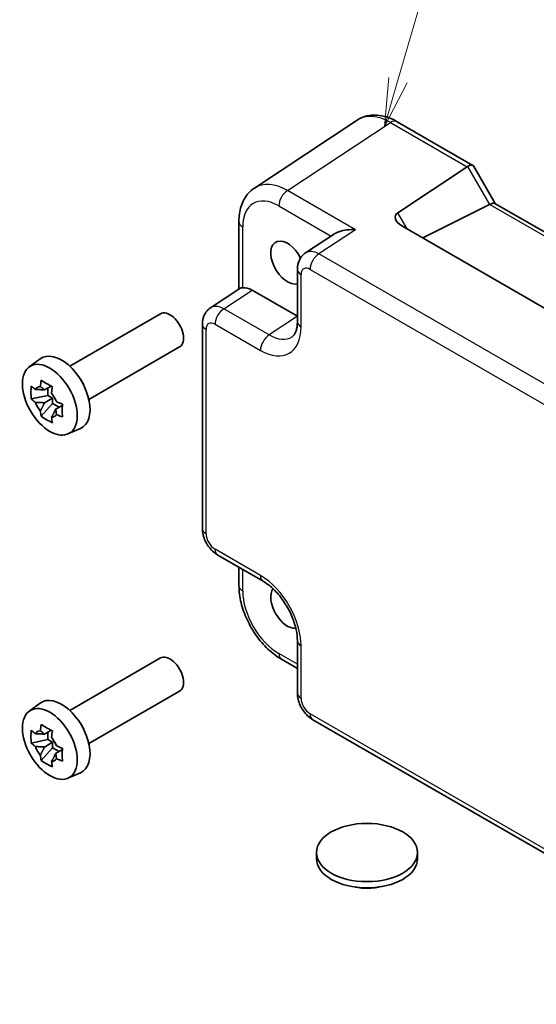
# Model space of a CAD drawing. Units: millimetres. Extents: x 22 to 2398, y 12 to 434.
# Drawn here: x 322 to 362, y 169 to 246 of the extents above; entities that cross this region are included whole.
import ezdxf

# ---------------------------------------------------------------- set-up
doc = ezdxf.new("R2010")
doc.units = ezdxf.units.MM
doc.header["$LTSCALE"] = 1.5
doc.layers.add('Symbol (TK)', color=100, linetype='Continuous', lineweight=18, true_color=0x00ff3f)
doc.layers.add('Visible (ISO)', color=7, linetype='Continuous', lineweight=35)
doc.layers.add('Visible Narrow (ISO)', color=7, linetype='Continuous', lineweight=25)
doc.styles.add('Note Text (TK2)', font='txt')

# ---------------------------------------------------------------- blocks, each defined once
blk = doc.blocks.new('バルーン1')
at = {"layer": 'Symbol (TK)', "color": 100, "true_color": 0x00ff40}
for p, q in [((234.404, 160.95), (237.58, 171.949)), ((233.924, 161.089), (233.711, 158.548)), ((234.404, 160.95), (233.711, 158.548)), ((233.711, 158.548), (234.885, 160.811))]:
    blk.add_line(p, q, dxfattribs=at)
at = {"layer": 'Symbol (TK)'}
blk.add_circle((238.41, 174.821), 3, dxfattribs=at)
at = {"layer": 'Symbol (TK)', "color": 7, "insert": (238.41, 174.797), "char_height": 2, "attachment_point": 5, "style": 'Note Text (TK2)'}
blk.add_mtext('1', dxfattribs=at)

msp = doc.modelspace()

# ---------------------------------------------------------------- linework, layer by layer
at = {"layer": 'Visible (ISO)'}
for p, q in [((348.4277, 238.3121), (340.3753, 232.9901)), ((351.5466, 238.1879), (357.4729, 234.7663)), ((351.599, 231.0599), (357.0345, 234.6523)), ((357.5123, 234.727), (359.2163, 231.7756)), ((358.7767, 231.6917), (353.5566, 229.0846)), ((359.1913, 231.79), (393.6253, 211.9095)), ((339.1674, 230.3679), (339.1674, 225.0872)), ((387.4651, 209.5076), (351.9166, 230.0315)), ((346.6332, 229.4), (344.3771, 227.9089)), ((343.7387, 226.6276), (343.7387, 222.5276)), ((336.9397, 223.6149), (339.2241, 225.1247)), ((340.1908, 225.0024), (343.7387, 222.954)), ((325.9195, 219.0506), (333.0198, 223.15)), ((336.3013, 206.3495), (336.3013, 222.3336)), ((327.4195, 216.4526), (334.5198, 220.5519)), ((322.7561, 218.9915), (323.6151, 219.6185)), ((324.4755, 217.4919), (323.9493, 217.1881)), ((324.2192, 216.7614), (322.9112, 216.4866)), ((324.2192, 217.344), (324.2192, 216.7614)), ((324.5868, 216.5492), (324.2192, 216.7614)), ((323.6948, 215.1293), (324.5868, 216.1247)), ((323.9493, 216.1811), (324.5868, 216.5492)), ((324.5868, 216.1247), (324.5868, 216.5492)), ((324.5868, 216.1247), (325.0913, 215.8334)), ((325.3476, 215.9814), (324.8214, 215.6776)), ((325.7866, 213.7426), (326.7591, 214.173)), ((337.5079, 204.2594), (341.0586, 202.2094)), ((339.1674, 201.8642), (339.1674, 203.3013)), ((343.7387, 197.5675), (343.7387, 193.4675)), ((325.9195, 192.1062), (333.0198, 196.2056)), ((342.4941, 196.1022), (343.7387, 195.3837)), ((327.4195, 189.5082), (334.5198, 193.6075)), ((322.7561, 192.0471), (323.6151, 192.6741)), ((383.5368, 169.0967), (344.9454, 191.3775)), ((324.4755, 190.5475), (323.9493, 190.2437)), ((324.2192, 190.3996), (324.2192, 189.817)), ((324.2192, 189.817), (322.9112, 189.5422)), ((323.9493, 189.2367), (324.5868, 189.6048)), ((324.5868, 189.6048), (324.2192, 189.817)), ((324.5868, 189.1803), (324.5868, 189.6048)), ((323.6948, 188.1849), (324.5868, 189.1803)), ((324.5868, 189.1803), (325.0913, 188.889)), ((325.3476, 189.037), (324.8214, 188.7332)), ((325.7866, 186.7982), (326.7591, 187.2286)), ((345.2347, 180.978), (345.2347, 180.4881)), ((353.1347, 180.978), (353.1347, 180.4881))]:
    msp.add_line(p, q, dxfattribs=at)
for centre, major_axis, ratio, start_param, end_param in [((357.7658, 233.4425), (-0.7071, 1.2247), 0.5773503, 0, 0.0349066), ((356.7658, 234.0199), (-0.7294, -0.7294), 0.3178372, 3.0566334, 4.01195), ((357.7767, 232.269), (1.2287, -0.3305), 0.4867421, 5.7816312, 5.8165378), ((358.4842, 231.0436), (0.7294, 0.7294), 0.3178372, 0.0849592, 0.8354508), ((352.599, 230.4825), (-1.1976, 0.3224), 0.5493322, 5.8311579, 7.4019542), ((342.9622, 227.1582), (0.925, -1.6021), 0.5773503, 1.4591659, 6.1333002), ((340.1925, 223.3674), (-1.0012, 1.7342), 0.5766475, 5.4983961, 6.0410461), ((333.7698, 221.851), (0.75, -1.299), 0.5773503, 0, 3.1415927), ((325.2845, 216.952), (-1.575, 2.728), 0.5773503, 3.0796893, 6.3450887), ((326.126, 217.4378), (-0.75, 1.299), 0.5773503, 4.4240376, 5.0007404), ((324.0581, 216.2439), (-0.6599, 1.143), 0.5773503, 5.9839333, 6.5824373), ((324.0581, 216.2439), (0.6599, -1.143), 0.5773503, 1.2715443, 1.8700483), ((324.0581, 216.2439), (-0.6599, 1.143), 0.5773503, 1.2715443, 1.8700483), ((324.0581, 216.2439), (0.6599, -1.143), 0.5773503, 5.9839333, 6.5824373), ((342.9622, 200.2138), (0.925, -1.6021), 0.5773503, 3.4018955, 6.0229671), ((333.7698, 194.9066), (0.75, -1.299), 0.5773503, 0, 3.1415927), ((325.2845, 190.0076), (-1.575, 2.728), 0.5773503, 3.0796893, 6.3450887), ((326.126, 190.4934), (-0.75, 1.299), 0.5773503, 4.4240376, 5.0007404), ((324.0581, 189.2995), (-0.6599, 1.143), 0.5773503, 5.9839333, 6.5824373), ((324.0581, 189.2995), (0.6599, -1.143), 0.5773503, 1.2715443, 1.8700483), ((324.0581, 189.2995), (-0.6599, 1.143), 0.5773503, 1.2715443, 1.8700483), ((324.0581, 189.2995), (0.6599, -1.143), 0.5773503, 5.9839333, 6.5824373), ((349.1847, 180.4881), (3.95, 0), 0.5773503, 3.1415927, 6.2831853)]:
    msp.add_ellipse(centre, major_axis=major_axis, ratio=ratio, start_param=start_param, end_param=end_param, dxfattribs=at)
for centre, major_axis in [((324.3653, 216.4213), (1.5181, -2.6295)), ((324.3653, 189.4769), (1.5181, -2.6295)), ((349.1847, 180.978), (3.95, 0))]:
    msp.add_ellipse(centre, major_axis=major_axis, ratio=0.5773503, dxfattribs=at)
for points, knots in [([(351.5466, 238.1879), (351.351, 238.3009), (351.1503, 238.3983), (350.7399, 238.5568), (350.5302, 238.6179), (350.1034, 238.6966), (349.8863, 238.7141), (349.4517, 238.696), (349.2341, 238.6602), (348.814, 238.5292), (348.612, 238.4339), (348.4277, 238.3121)], [-0.78478918, -0.78478918, -0.78478918, -0.78478918, -0.62085851, -0.62085851, -0.45692785, -0.45692785, -0.29299719, -0.29299719, -0.12906653, -0.12906653, 0.03486413, 0.03486413, 0.03486413, 0.03486413]), ([(339.1674, 230.3679), (339.1674, 230.5746), (339.1808, 230.7784), (339.2373, 231.1776), (339.2805, 231.3731), (339.4006, 231.752), (339.4776, 231.9355), (339.6696, 232.2833), (339.7846, 232.4476), (340.0531, 232.7454), (340.2067, 232.8787), (340.3753, 232.9901)], [-0.78478918, -0.78478918, -0.78478918, -0.78478918, -0.63480417, -0.63480417, -0.48481916, -0.48481916, -0.33483415, -0.33483415, -0.18484914, -0.18484914, -0.03486413, -0.03486413, -0.03486413, -0.03486413]), ([(348.2868, 229.7316), (348.0703, 229.748), (347.8352, 229.7447), (347.3849, 229.6909), (347.1699, 229.6404), (346.8665, 229.5297), (346.7423, 229.4712), (346.6371, 229.4025), (346.6351, 229.4012), (346.6332, 229.4)], [0, 0, 0, 0, 0.06580444, 0.06580444, 0.13160888, 0.13160888, 0.17645097, 0.17645097, 0.17728389, 0.17728389, 0.17728389, 0.17728389]), ([(343.7387, 226.6276), (343.7387, 226.7118), (343.7441, 226.7976), (343.7689, 226.9729), (343.7883, 227.0624), (343.8457, 227.2435), (343.8838, 227.3351), (343.9834, 227.5156), (344.0452, 227.6045), (344.1938, 227.7694), (344.2809, 227.8452), (344.3771, 227.9089)], [-0.78478918, -0.78478918, -0.78478918, -0.78478918, -0.63480417, -0.63480417, -0.48481916, -0.48481916, -0.33483415, -0.33483415, -0.18484914, -0.18484914, -0.03486413, -0.03486413, -0.03486413, -0.03486413]), ([(339.4603, 225.1894), (339.3764, 225.1793), (339.3085, 225.1648), (339.2471, 225.1383), (339.2348, 225.1317), (339.2242, 225.1246)], [0.541193407, 0.541193407, 0.541193407, 0.541193407, 0.582436339, 0.582436339, 0.594740376, 0.594740376, 0.594740376, 0.594740376]), ([(336.3013, 222.3336), (336.3013, 222.4178), (336.3067, 222.5036), (336.3315, 222.6789), (336.3509, 222.7684), (336.4083, 222.9495), (336.4464, 223.0411), (336.546, 223.2216), (336.6077, 223.3105), (336.7564, 223.4754), (336.8434, 223.5513), (336.9397, 223.6149)], [-0.78478918, -0.78478918, -0.78478918, -0.78478918, -0.63480417, -0.63480417, -0.48481916, -0.48481916, -0.33483415, -0.33483415, -0.18484914, -0.18484914, -0.03486413, -0.03486413, -0.03486413, -0.03486413]), ([(343.3332, 221.3504), (343.3695, 221.3744), (343.4044, 221.4039), (343.4754, 221.4827), (343.5115, 221.5322), (343.5811, 221.6583), (343.6145, 221.7349), (343.6721, 221.9165), (343.6962, 222.0215), (343.7295, 222.2568), (343.7387, 222.3871), (343.7387, 222.5276)], [0.03486413, 0.03486413, 0.03486413, 0.03486413, 0.18484914, 0.18484914, 0.33483415, 0.33483415, 0.48481916, 0.48481916, 0.63480417, 0.63480417, 0.78478918, 0.78478918, 0.78478918, 0.78478918]), ([(322.9112, 216.4866), (322.8961, 216.6567), (322.8892, 216.8264), (322.8892, 217.1445), (322.8961, 217.3171), (322.9112, 217.4936)], [3.30604206, 3.30604206, 3.30604206, 3.30604206, 3.36448844, 3.36448844, 3.42293481, 3.42293481, 3.42293481, 3.42293481]), ([(322.9112, 217.4936), (323.0113, 217.4051), (323.1144, 217.3184), (323.2243, 217.2306), (323.2286, 217.2272), (323.2329, 217.2238)], [3.390250872, 3.390250872, 3.390250872, 3.390250872, 3.441297314, 3.441297314, 3.443369228, 3.443369228, 3.443369228, 3.443369228]), ([(323.622, 217.4485), (323.6228, 217.4548), (323.6236, 217.4612), (323.6447, 217.6246), (323.6682, 217.7843), (323.6948, 217.946)], [3.670977729, 3.670977729, 3.670977729, 3.670977729, 3.673049643, 3.673049643, 3.724096085, 3.724096085, 3.724096085, 3.724096085]), ([(323.6948, 217.946), (323.8346, 217.8589), (323.9781, 217.7732), (324.2536, 217.6141), (324.4065, 217.5287), (324.5669, 217.4425)], [3.30604206, 3.30604206, 3.30604206, 3.30604206, 3.36448844, 3.36448844, 3.42293481, 3.42293481, 3.42293481, 3.42293481]), ([(324.5669, 217.4425), (324.5403, 217.2808), (324.5168, 217.1211), (324.4957, 216.9577), (324.4949, 216.9513), (324.4941, 216.9449)], [3.390250872, 3.390250872, 3.390250872, 3.390250872, 3.441297314, 3.441297314, 3.443369228, 3.443369228, 3.443369228, 3.443369228]), ([(323.2329, 216.2168), (323.2286, 216.2202), (323.2243, 216.2236), (323.1144, 216.3114), (323.0113, 216.3981), (322.9112, 216.4866)], [3.670977729, 3.670977729, 3.670977729, 3.670977729, 3.673049643, 3.673049643, 3.724096085, 3.724096085, 3.724096085, 3.724096085]), ([(324.8832, 216.271), (324.8891, 216.2685), (324.8951, 216.266), (325.0471, 216.2026), (325.1972, 216.1431), (325.3505, 216.0852)], [3.670977729, 3.670977729, 3.670977729, 3.670977729, 3.673049643, 3.673049643, 3.724096085, 3.724096085, 3.724096085, 3.724096085]), ([(325.3505, 216.0852), (325.345, 215.9032), (325.3425, 215.7281), (325.3425, 215.41), (325.345, 215.2429), (325.3505, 215.0782)], [3.30604206, 3.30604206, 3.30604206, 3.30604206, 3.36448844, 3.36448844, 3.42293481, 3.42293481, 3.42293481, 3.42293481]), ([(323.6948, 215.1293), (323.6682, 215.2603), (323.6447, 215.3929), (323.6236, 215.532), (323.6228, 215.5374), (323.622, 215.5429)], [3.390250872, 3.390250872, 3.390250872, 3.390250872, 3.441297314, 3.441297314, 3.443369228, 3.443369228, 3.443369228, 3.443369228]), ([(324.5669, 214.6258), (324.4065, 214.7011), (324.2536, 214.7813), (323.9781, 214.9404), (323.8346, 215.0312), (323.6948, 215.1293)], [3.30604206, 3.30604206, 3.30604206, 3.30604206, 3.36448844, 3.36448844, 3.42293481, 3.42293481, 3.42293481, 3.42293481]), ([(324.4941, 215.0393), (324.4949, 215.0339), (324.4957, 215.0285), (324.5168, 214.8894), (324.5403, 214.7568), (324.5669, 214.6258)], [3.670977729, 3.670977729, 3.670977729, 3.670977729, 3.673049643, 3.673049643, 3.724096085, 3.724096085, 3.724096085, 3.724096085]), ([(325.3505, 215.0782), (325.1972, 215.1361), (325.0471, 215.1956), (324.8951, 215.259), (324.8891, 215.2615), (324.8832, 215.264)], [3.390250872, 3.390250872, 3.390250872, 3.390250872, 3.441297314, 3.441297314, 3.443369228, 3.443369228, 3.443369228, 3.443369228]), ([(337.5079, 204.2594), (337.3554, 204.3475), (337.221, 204.452), (336.9787, 204.6827), (336.871, 204.8093), (336.6803, 205.0793), (336.5975, 205.2228), (336.459, 205.5229), (336.4032, 205.6795), (336.3245, 206.0047), (336.3013, 206.1734), (336.3013, 206.3495)], [-0.7847892, -0.7847892, -0.7847892, -0.7847892, -0.4708735, -0.4708735, -0.1569578, -0.1569578, 0.1569578, 0.1569578, 0.4708735, 0.4708735, 0.7847892, 0.7847892, 0.7847892, 0.7847892]), ([(343.7387, 197.5675), (343.7387, 197.8241), (343.7075, 198.1146), (343.5744, 198.7385), (343.4703, 199.0728), (343.1933, 199.7465), (343.019, 200.0857), (342.6184, 200.7266), (342.3919, 201.028), (341.9173, 201.5561), (341.6695, 201.7835), (341.3016, 202.0589), (341.1781, 202.1405), (341.0586, 202.2094)], [-0.7847892, -0.7847892, -0.7847892, -0.7847892, -0.5108492, -0.5108492, -0.228272, -0.228272, 0.060558, 0.060558, 0.3508797, 0.3508797, 0.6375377, 0.6375377, 0.7847892, 0.7847892, 0.7847892, 0.7847892]), ([(342.4941, 196.1022), (342.1195, 196.3185), (341.763, 196.5918), (341.0984, 197.2247), (340.7904, 197.5847), (340.2406, 198.3634), (339.9989, 198.782), (339.5994, 199.6476), (339.4417, 200.0943), (339.2258, 200.9863), (339.1674, 201.4317), (339.1674, 201.8642)], [-0.7847892, -0.7847892, -0.7847892, -0.7847892, -0.4708735, -0.4708735, -0.1569578, -0.1569578, 0.1569578, 0.1569578, 0.4708735, 0.4708735, 0.7847892, 0.7847892, 0.7847892, 0.7847892]), ([(344.9454, 191.3775), (344.7928, 191.4655), (344.6584, 191.57), (344.4161, 191.8008), (344.3084, 191.9273), (344.1177, 192.1973), (344.0349, 192.3408), (343.8964, 192.6409), (343.8407, 192.7975), (343.762, 193.1227), (343.7387, 193.2914), (343.7387, 193.4675)], [-0.7847892, -0.7847892, -0.7847892, -0.7847892, -0.4708735, -0.4708735, -0.1569578, -0.1569578, 0.1569578, 0.1569578, 0.4708735, 0.4708735, 0.7847892, 0.7847892, 0.7847892, 0.7847892]), ([(322.9112, 189.5422), (322.8961, 189.7123), (322.8892, 189.882), (322.8892, 190.2001), (322.8961, 190.3727), (322.9112, 190.5492)], [3.30604206, 3.30604206, 3.30604206, 3.30604206, 3.36448844, 3.36448844, 3.42293481, 3.42293481, 3.42293481, 3.42293481]), ([(322.9112, 190.5492), (323.0113, 190.4607), (323.1144, 190.374), (323.2243, 190.2863), (323.2286, 190.2828), (323.2329, 190.2794)], [3.390250872, 3.390250872, 3.390250872, 3.390250872, 3.441297314, 3.441297314, 3.443369228, 3.443369228, 3.443369228, 3.443369228]), ([(323.622, 190.5041), (323.6228, 190.5104), (323.6236, 190.5168), (323.6447, 190.6802), (323.6682, 190.8399), (323.6948, 191.0016)], [3.670977729, 3.670977729, 3.670977729, 3.670977729, 3.673049643, 3.673049643, 3.724096085, 3.724096085, 3.724096085, 3.724096085]), ([(323.6948, 191.0016), (323.8346, 190.9145), (323.9781, 190.8288), (324.2536, 190.6697), (324.4065, 190.5843), (324.5669, 190.4981)], [3.30604206, 3.30604206, 3.30604206, 3.30604206, 3.36448844, 3.36448844, 3.42293481, 3.42293481, 3.42293481, 3.42293481]), ([(324.5669, 190.4981), (324.5403, 190.3364), (324.5168, 190.1767), (324.4957, 190.0133), (324.4949, 190.0069), (324.4941, 190.0006)], [3.390250872, 3.390250872, 3.390250872, 3.390250872, 3.441297314, 3.441297314, 3.443369228, 3.443369228, 3.443369228, 3.443369228]), ([(323.2329, 189.2724), (323.2286, 189.2758), (323.2243, 189.2792), (323.1144, 189.367), (323.0113, 189.4537), (322.9112, 189.5422)], [3.670977729, 3.670977729, 3.670977729, 3.670977729, 3.673049643, 3.673049643, 3.724096085, 3.724096085, 3.724096085, 3.724096085]), ([(324.8832, 189.3266), (324.8891, 189.3241), (324.8951, 189.3217), (325.0471, 189.2582), (325.1972, 189.1987), (325.3505, 189.1409)], [3.670977729, 3.670977729, 3.670977729, 3.670977729, 3.673049643, 3.673049643, 3.724096085, 3.724096085, 3.724096085, 3.724096085]), ([(325.3505, 189.1409), (325.345, 188.9588), (325.3425, 188.7837), (325.3425, 188.4656), (325.345, 188.2985), (325.3505, 188.1338)], [3.30604206, 3.30604206, 3.30604206, 3.30604206, 3.36448844, 3.36448844, 3.42293481, 3.42293481, 3.42293481, 3.42293481]), ([(323.6948, 188.1849), (323.6682, 188.3159), (323.6447, 188.4485), (323.6236, 188.5876), (323.6228, 188.593), (323.622, 188.5985)], [3.390250872, 3.390250872, 3.390250872, 3.390250872, 3.441297314, 3.441297314, 3.443369228, 3.443369228, 3.443369228, 3.443369228]), ([(324.5669, 187.6814), (324.4065, 187.7567), (324.2536, 187.8369), (323.9781, 187.996), (323.8346, 188.0868), (323.6948, 188.1849)], [3.30604206, 3.30604206, 3.30604206, 3.30604206, 3.36448844, 3.36448844, 3.42293481, 3.42293481, 3.42293481, 3.42293481]), ([(324.4941, 188.095), (324.4949, 188.0895), (324.4957, 188.0841), (324.5168, 187.945), (324.5403, 187.8124), (324.5669, 187.6814)], [3.670977729, 3.670977729, 3.670977729, 3.670977729, 3.673049643, 3.673049643, 3.724096085, 3.724096085, 3.724096085, 3.724096085]), ([(325.3505, 188.1338), (325.1972, 188.1917), (325.0471, 188.2512), (324.8951, 188.3146), (324.8891, 188.3171), (324.8832, 188.3196)], [3.390250872, 3.390250872, 3.390250872, 3.390250872, 3.441297314, 3.441297314, 3.443369228, 3.443369228, 3.443369228, 3.443369228]), ([(350.1139, 178.2715), (349.9155, 178.2308), (349.7128, 178.2032), (349.1185, 178.1621), (348.7171, 178.1845), (348.3076, 178.261), (348.2807, 178.2662), (348.254, 178.2717)], [0.38972959, 0.38972959, 0.38972959, 0.38972959, 0.45082679, 0.45082679, 0.56866133, 0.56866133, 0.57693531, 0.57693531, 0.57693531, 0.57693531])]:
    msp.add_open_spline(points, degree=3, knots=knots, dxfattribs=at)
for points, weights in [([(323.622, 217.4485), (323.8362, 217.3016), (323.9493, 217.1881)], [1.03676136743, 1.22155355564, 1.34857665953]), ([(323.9493, 217.1881), (323.6814, 217.2122), (323.2329, 217.2238)], [1.34857665954, 1.22155355564, 1.03676136743]), ([(323.2329, 216.2168), (323.6814, 216.2052), (323.9493, 216.1811)], [1.03676136743, 1.22155355564, 1.34857665953]), ([(323.9493, 216.1811), (323.8362, 215.937), (323.622, 215.5429)], [1.34857665954, 1.22155355564, 1.03676136743]), ([(324.4941, 215.0393), (324.7083, 215.4335), (324.8214, 215.6776)], [1.03676136743, 1.22155355564, 1.34857665953]), ([(324.8214, 215.6776), (324.8631, 215.5229), (324.8832, 215.264)], [1.34857665954, 1.22155355564, 1.03676136743]), ([(323.622, 190.5041), (323.8362, 190.3572), (323.9493, 190.2437)], [1.03676136743, 1.22155355564, 1.34857665953]), ([(323.9493, 190.2437), (323.6814, 190.2678), (323.2329, 190.2794)], [1.34857665954, 1.22155355564, 1.03676136743]), ([(323.2329, 189.2724), (323.6814, 189.2608), (323.9493, 189.2367)], [1.03676136743, 1.22155355564, 1.34857665953]), ([(323.9493, 189.2367), (323.8362, 188.9926), (323.622, 188.5985)], [1.34857665954, 1.22155355564, 1.03676136743]), ([(324.4941, 188.095), (324.7083, 188.4891), (324.8214, 188.7332)], [1.03676136743, 1.22155355564, 1.34857665953]), ([(324.8214, 188.7332), (324.8631, 188.5785), (324.8832, 188.3196)], [1.34857665954, 1.22155355564, 1.03676136743])]:
    msp.add_rational_spline(points, weights, degree=2, dxfattribs=at)
at = {"layer": 'Visible Narrow (ISO)'}
for p, q in [((342.9694, 232.8016), (351.0219, 238.1236)), ((351.0219, 238.1236), (357.0345, 234.6523)), ((357.0587, 234.6673), (358.7767, 231.6917)), ((348.2868, 229.7316), (342.9694, 232.8016)), ((342.287, 231.5916), (346.3767, 229.2304)), ((358.8016, 231.7048), (393.3567, 211.7544)), ((352.3308, 229.7924), (351.599, 231.0599)), ((339.4603, 225.1894), (339.4603, 229.9596)), ((348.2868, 229.7316), (345.4207, 227.8374)), ((384.0121, 205.5566), (345.4207, 227.8374)), ((344.7383, 226.6274), (383.3297, 204.3466)), ((344.0316, 222.1194), (344.0316, 226.2194)), ((337.9833, 223.5434), (340.1908, 225.0024)), ((341.534, 221.4934), (337.9833, 223.5434)), ((343.7387, 222.9505), (341.534, 221.4934)), ((337.3008, 222.3334), (340.8515, 220.2834)), ((336.5942, 205.9412), (336.5942, 221.9254)), ((340.8515, 202.6672), (337.3008, 204.7172)), ((339.4603, 201.456), (339.4603, 203.1322)), ((343.7387, 195.7219), (342.287, 196.56)), ((344.0316, 193.0592), (344.0316, 197.1592)), ((383.3297, 169.5545), (344.7383, 191.8352))]:
    msp.add_line(p, q, dxfattribs=at)
for centre, major_axis, ratio, start_param, end_param in [((351.05, 234.0519), (-2.554, 4.303), 0.5768722, 5.4914369, 6.3110902), ((351.0466, 237.3219), (0.5, 0.866), 0.5773503, 0, 0.8203047), ((342.9976, 228.7299), (-2.554, 4.303), 0.5768722, 5.4914369, 6.3110902), ((342.9941, 231.9999), (0.5, 0.866), 0.5773503, 0.8203047, 2.3561945), ((342.2905, 228.3217), (-2.0024, 3.4683), 0.5766475, 5.4983961, 7.0679745), ((340.1674, 230.3679), (-1, 0), 0.5773503, 0, 0.7853982), ((345.4462, 226.2181), (-1.0521, 1.7016), 0.576999, 5.4809747, 6.300628), ((345.4454, 227.0356), (0.5, 0.866), 0.5773503, 0.8203047, 2.3561945), ((344.7387, 226.6276), (-1, 0), 0.5773503, 0, 0.7853982), ((344.7391, 225.8099), (-0.5006, 0.8671), 0.5766475, 5.4983961, 7.0679745), ((338.0088, 221.9241), (-1.0521, 1.7016), 0.576999, 5.4809747, 6.300628), ((338.0079, 222.7416), (0.5, 0.866), 0.5773503, 0.8203047, 2.3561945), ((337.3013, 222.3336), (-1, 0), 0.5773503, 0, 0.7853982), ((337.3017, 221.5159), (-0.5006, 0.8671), 0.5766475, 5.4983961, 7.0679745), ((340.8477, 223.9621), (2.2527, -3.9019), 0.5766475, 5.4983961, 7.0679745), ((344.7387, 222.5276), (-1, 0), 0.5773503, 0, 0.7853982), ((341.5586, 220.6916), (0.5, 0.866), 0.5773503, 0.8203047, 2.3561945), ((341.5548, 224.3703), (1.7011, -3.0669), 0.5761332, 5.5083011, 6.3279544), ((337.3013, 206.3495), (-1, 0), 0.5773503, 0, 0.7853982), ((337.3017, 205.5337), (-0.5, 0.866), 0.5780539, 0.7860072, 2.3555855), ((338.0079, 205.1255), (-0.5, -0.866), 0.5773503, 5.4977871, 6.2831853), ((340.8477, 198.993), (-2.25, 3.8971), 0.5780539, 3.9275998, 5.4971782), ((341.5586, 203.0755), (-0.5, -0.866), 0.5773503, 5.4977871, 6.2831853), ((340.1674, 201.8642), (-1, 0), 0.5773503, 0, 0.7853982), ((342.2905, 199.826), (-2, 3.4641), 0.5780539, 0.7860072, 2.3555855), ((344.7387, 197.5675), (-1, 0), 0.5773503, 0, 0.7853982), ((342.9941, 196.9682), (-0.5, -0.866), 0.5773503, 5.4977871, 6.2831853), ((344.7387, 193.4675), (-1, 0), 0.5773503, 0, 0.7853982), ((344.7391, 192.6517), (-0.5, 0.866), 0.5780539, 0.7860072, 2.3555855), ((345.4454, 192.2435), (-0.5, -0.866), 0.5773503, 5.4977871, 6.2831853)]:
    msp.add_ellipse(centre, major_axis=major_axis, ratio=ratio, start_param=start_param, end_param=end_param, dxfattribs=at)

# ---------------------------------------------------------------- block references
at = {"layer": 'Symbol (TK)', "xscale": 1.5, "yscale": 1.5, "zscale": 1.5}
msp.add_blockref('バルーン1', (0, 0), dxfattribs=at)

doc.saveas('drawing.dxf')
